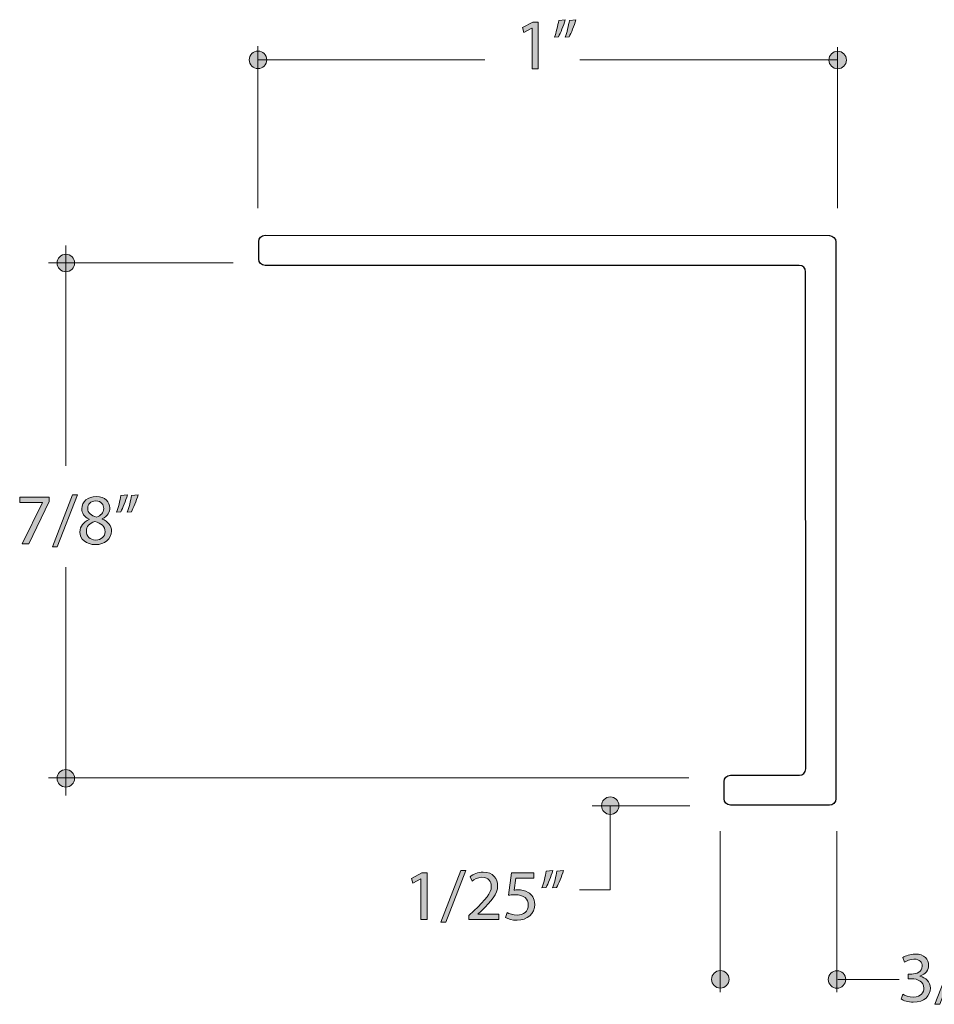
# Model space of a CAD drawing. Units: inches. Extents: x 0.35 to 8.15, y -10.62 to -4.38.
# Drawn here: x 3.66 to 5.23, y -6.07 to -4.38 of the extents above; entities that cross this region are included whole.
import ezdxf

# ---------------------------------------------------------------- set-up
doc = ezdxf.new("R2010")
doc.units = ezdxf.units.IN
doc.header["$MEASUREMENT"] = 0
doc.layers.add('Layer 1', color=7, linetype='Continuous', lineweight=0)

# ---------------------------------------------------------------- blocks, each defined once
blk = doc.blocks.new('Block_48')
at = {"layer": 'Layer 1'}
h = blk.add_hatch(color=7, dxfattribs=at)
h.dxf.hatch_style = 2
edge = h.paths.add_edge_path()
edge.add_spline(control_points=[(3.7077, -5.1976), (3.7077, -5.1976), (3.7077, -5.2047), (3.7077, -5.2047), (3.7077, -5.2047), (3.6727, -5.2775), (3.6727, -5.2775), (3.6727, -5.2775), (3.6614, -5.2775), (3.6614, -5.2775), (3.6614, -5.2775), (3.6963, -5.2068), (3.6963, -5.2068), (3.6963, -5.2068), (3.6963, -5.2065), (3.6963, -5.2065), (3.6963, -5.2065), (3.657, -5.2065), (3.657, -5.2065), (3.657, -5.2065), (3.657, -5.1976), (3.657, -5.1976), (3.657, -5.1976), (3.7077, -5.1976), (3.7077, -5.1976)], knot_values=[0, 0, 0, 0, 1, 1, 1, 2, 2, 2, 3, 3, 3, 4, 4, 4, 5, 5, 5, 6, 6, 6, 7, 7, 7, 8, 8, 8, 8], degree=3, periodic=0)
h = blk.add_hatch(color=7, dxfattribs=at)
h.dxf.hatch_style = 2
edge = h.paths.add_edge_path()
edge.add_spline(control_points=[(3.7132, -5.2824), (3.7132, -5.2824), (3.7477, -5.1933), (3.7477, -5.1933), (3.7477, -5.1933), (3.7561, -5.1933), (3.7561, -5.1933), (3.7561, -5.1933), (3.7215, -5.2824), (3.7215, -5.2824), (3.7215, -5.2824), (3.7132, -5.2824), (3.7132, -5.2824)], knot_values=[0, 0, 0, 0, 1, 1, 1, 2, 2, 2, 3, 3, 3, 4, 4, 4, 4], degree=3, periodic=0)
h = blk.add_hatch(color=7, dxfattribs=at)
h.dxf.hatch_style = 2
edge = h.paths.add_edge_path()
edge.add_spline(control_points=[(3.7736, -5.2167), (3.7736, -5.2247), (3.7797, -5.229), (3.7889, -5.2315), (3.7959, -5.2292), (3.8012, -5.2242), (3.8012, -5.217), (3.8012, -5.2106), (3.7973, -5.204), (3.7876, -5.204), (3.7786, -5.204), (3.7736, -5.2099), (3.7736, -5.2167)], knot_values=[0, 0, 0, 0, 1, 1, 1, 2, 2, 2, 3, 3, 3, 4, 4, 4, 4], degree=3, periodic=0)
edge = h.paths.add_edge_path()
edge.add_spline(control_points=[(3.8035, -5.2567), (3.8035, -5.247), (3.7967, -5.2423), (3.7859, -5.2392), (3.7765, -5.2419), (3.7714, -5.2481), (3.7714, -5.2557), (3.771, -5.2638), (3.7772, -5.2709), (3.7875, -5.2709), (3.7972, -5.2709), (3.8035, -5.2649), (3.8035, -5.2567)], knot_values=[0, 0, 0, 0, 1, 1, 1, 2, 2, 2, 3, 3, 3, 4, 4, 4, 4], degree=3, periodic=0)
edge = h.paths.add_edge_path()
edge.add_spline(control_points=[(3.7603, -5.2572), (3.7603, -5.2471), (3.7663, -5.24), (3.7762, -5.2358), (3.7762, -5.2358), (3.7761, -5.2354), (3.7761, -5.2354), (3.7672, -5.2312), (3.7634, -5.2244), (3.7634, -5.2175), (3.7634, -5.2048), (3.7741, -5.1962), (3.7882, -5.1962), (3.8038, -5.1962), (3.8116, -5.2059), (3.8116, -5.2159), (3.8116, -5.2226), (3.8082, -5.2299), (3.7983, -5.2346), (3.7983, -5.2346), (3.7983, -5.2349), (3.7983, -5.2349), (3.8083, -5.2389), (3.8145, -5.2459), (3.8145, -5.2556), (3.8145, -5.2695), (3.8025, -5.2788), (3.7872, -5.2788), (3.7704, -5.2788), (3.7603, -5.2689), (3.7603, -5.2572)], knot_values=[0, 0, 0, 0, 1, 1, 1, 2, 2, 2, 3, 3, 3, 4, 4, 4, 5, 5, 5, 6, 6, 6, 7, 7, 7, 8, 8, 8, 9, 9, 9, 10, 10, 10, 10], degree=3, periodic=0)
h = blk.add_hatch(color=7, dxfattribs=at)
h.dxf.hatch_style = 2
edge = h.paths.add_edge_path()
edge.add_spline(control_points=[(3.86, -5.1933), (3.8572, -5.2036), (3.8518, -5.2167), (3.8485, -5.2224), (3.8485, -5.2224), (3.8416, -5.2233), (3.8416, -5.2233), (3.8443, -5.216), (3.8475, -5.2032), (3.8489, -5.1944), (3.8489, -5.1944), (3.86, -5.1933), (3.86, -5.1933)], knot_values=[0, 0, 0, 0, 1, 1, 1, 2, 2, 2, 3, 3, 3, 4, 4, 4, 4], degree=3, periodic=0)
edge = h.paths.add_edge_path()
edge.add_spline(control_points=[(3.8417, -5.1933), (3.8389, -5.2036), (3.8336, -5.2167), (3.8302, -5.2224), (3.8302, -5.2224), (3.8233, -5.2233), (3.8233, -5.2233), (3.8259, -5.216), (3.8292, -5.2032), (3.8306, -5.1944), (3.8306, -5.1944), (3.8417, -5.1933), (3.8417, -5.1933)], knot_values=[0, 0, 0, 0, 1, 1, 1, 2, 2, 2, 3, 3, 3, 4, 4, 4, 4], degree=3, periodic=0)
for points, knots in [([(3.7077, -5.1976), (3.7077, -5.1976), (3.7077, -5.2047), (3.7077, -5.2047), (3.7077, -5.2047), (3.6727, -5.2775), (3.6727, -5.2775), (3.6727, -5.2775), (3.6614, -5.2775), (3.6614, -5.2775), (3.6614, -5.2775), (3.6963, -5.2068), (3.6963, -5.2068), (3.6963, -5.2068), (3.6963, -5.2065), (3.6963, -5.2065), (3.6963, -5.2065), (3.657, -5.2065), (3.657, -5.2065), (3.657, -5.2065), (3.657, -5.1976), (3.657, -5.1976), (3.657, -5.1976), (3.7077, -5.1976), (3.7077, -5.1976)], [0, 0, 0, 0, 1, 1, 1, 2, 2, 2, 3, 3, 3, 4, 4, 4, 5, 5, 5, 6, 6, 6, 7, 7, 7, 8, 8, 8, 8]), ([(3.7132, -5.2824), (3.7132, -5.2824), (3.7477, -5.1933), (3.7477, -5.1933), (3.7477, -5.1933), (3.7561, -5.1933), (3.7561, -5.1933), (3.7561, -5.1933), (3.7215, -5.2824), (3.7215, -5.2824), (3.7215, -5.2824), (3.7132, -5.2824), (3.7132, -5.2824)], [0, 0, 0, 0, 1, 1, 1, 2, 2, 2, 3, 3, 3, 4, 4, 4, 4]), ([(3.7603, -5.2572), (3.7603, -5.2471), (3.7663, -5.24), (3.7762, -5.2358), (3.7762, -5.2358), (3.7761, -5.2354), (3.7761, -5.2354), (3.7672, -5.2312), (3.7634, -5.2244), (3.7634, -5.2175), (3.7634, -5.2048), (3.7741, -5.1962), (3.7882, -5.1962), (3.8038, -5.1962), (3.8116, -5.2059), (3.8116, -5.2159), (3.8116, -5.2226), (3.8082, -5.2299), (3.7983, -5.2346), (3.7983, -5.2346), (3.7983, -5.2349), (3.7983, -5.2349), (3.8083, -5.2389), (3.8145, -5.2459), (3.8145, -5.2556), (3.8145, -5.2695), (3.8025, -5.2788), (3.7872, -5.2788), (3.7704, -5.2788), (3.7603, -5.2689), (3.7603, -5.2572)], [0, 0, 0, 0, 1, 1, 1, 2, 2, 2, 3, 3, 3, 4, 4, 4, 5, 5, 5, 6, 6, 6, 7, 7, 7, 8, 8, 8, 9, 9, 9, 10, 10, 10, 10]), ([(3.8417, -5.1933), (3.8389, -5.2036), (3.8336, -5.2167), (3.8302, -5.2224), (3.8302, -5.2224), (3.8233, -5.2233), (3.8233, -5.2233), (3.8259, -5.216), (3.8292, -5.2032), (3.8306, -5.1944), (3.8306, -5.1944), (3.8417, -5.1933), (3.8417, -5.1933)], [0, 0, 0, 0, 1, 1, 1, 2, 2, 2, 3, 3, 3, 4, 4, 4, 4]), ([(3.86, -5.1933), (3.8572, -5.2036), (3.8518, -5.2167), (3.8485, -5.2224), (3.8485, -5.2224), (3.8416, -5.2233), (3.8416, -5.2233), (3.8443, -5.216), (3.8475, -5.2032), (3.8489, -5.1944), (3.8489, -5.1944), (3.86, -5.1933), (3.86, -5.1933)], [0, 0, 0, 0, 1, 1, 1, 2, 2, 2, 3, 3, 3, 4, 4, 4, 4]), ([(3.7736, -5.2167), (3.7736, -5.2247), (3.7797, -5.229), (3.7889, -5.2315), (3.7959, -5.2292), (3.8012, -5.2242), (3.8012, -5.217), (3.8012, -5.2106), (3.7973, -5.204), (3.7876, -5.204), (3.7786, -5.204), (3.7736, -5.2099), (3.7736, -5.2167)], [0, 0, 0, 0, 1, 1, 1, 2, 2, 2, 3, 3, 3, 4, 4, 4, 4]), ([(3.8035, -5.2567), (3.8035, -5.247), (3.7967, -5.2423), (3.7859, -5.2392), (3.7765, -5.2419), (3.7714, -5.2481), (3.7714, -5.2557), (3.771, -5.2638), (3.7772, -5.2709), (3.7875, -5.2709), (3.7972, -5.2709), (3.8035, -5.2649), (3.8035, -5.2567)], [0, 0, 0, 0, 1, 1, 1, 2, 2, 2, 3, 3, 3, 4, 4, 4, 4])]:
    blk.add_open_spline(points, degree=3, knots=knots, dxfattribs=at)
blk = doc.blocks.new('Block_47')
at = {"layer": 'Layer 1'}
blk.add_blockref('Block_48', (0, 0), dxfattribs=at)
blk = doc.blocks.new('Block_50')
at = {"layer": 'Layer 1'}
h = blk.add_hatch(color=7, dxfattribs=at)
h.dxf.hatch_style = 2
edge = h.paths.add_edge_path()
edge.add_spline(control_points=[(5.1716, -6.0496), (5.1747, -6.0516), (5.1819, -6.0547), (5.1894, -6.0547), (5.2034, -6.0547), (5.2077, -6.0458), (5.2076, -6.0392), (5.2075, -6.028), (5.1973, -6.0232), (5.1868, -6.0232), (5.1868, -6.0232), (5.1808, -6.0232), (5.1808, -6.0232), (5.1808, -6.0232), (5.1808, -6.0151), (5.1808, -6.0151), (5.1808, -6.0151), (5.1868, -6.0151), (5.1868, -6.0151), (5.1947, -6.0151), (5.2048, -6.011), (5.2048, -6.0016), (5.2048, -5.9952), (5.2007, -5.9895), (5.1907, -5.9895), (5.1842, -5.9895), (5.1781, -5.9924), (5.1746, -5.9948), (5.1746, -5.9948), (5.1718, -5.9869), (5.1718, -5.9869), (5.176, -5.9839), (5.1841, -5.9808), (5.1928, -5.9808), (5.2086, -5.9808), (5.2157, -5.9901), (5.2157, -5.9998), (5.2157, -6.0081), (5.2108, -6.0151), (5.2009, -6.0186), (5.2009, -6.0186), (5.2009, -6.0189), (5.2009, -6.0189), (5.2108, -6.0209), (5.2188, -6.0282), (5.2188, -6.0394), (5.2188, -6.0522), (5.2088, -6.0634), (5.1895, -6.0634), (5.1805, -6.0634), (5.1726, -6.0606), (5.1687, -6.058), (5.1687, -6.058), (5.1716, -6.0496), (5.1716, -6.0496)], knot_values=[0, 0, 0, 0, 1, 1, 1, 2, 2, 2, 3, 3, 3, 4, 4, 4, 5, 5, 5, 6, 6, 6, 7, 7, 7, 8, 8, 8, 9, 9, 9, 10, 10, 10, 11, 11, 11, 12, 12, 12, 13, 13, 13, 14, 14, 14, 15, 15, 15, 16, 16, 16, 17, 17, 17, 18, 18, 18, 18], degree=3, periodic=0)
h = blk.add_hatch(color=7, dxfattribs=at)
h.dxf.hatch_style = 2
edge = h.paths.add_edge_path()
edge.add_spline(control_points=[(5.2267, -6.0669), (5.2267, -6.0669), (5.2612, -5.9778), (5.2612, -5.9778), (5.2612, -5.9778), (5.2696, -5.9778), (5.2696, -5.9778), (5.2696, -5.9778), (5.235, -6.0669), (5.235, -6.0669), (5.235, -6.0669), (5.2267, -6.0669), (5.2267, -6.0669)], knot_values=[0, 0, 0, 0, 1, 1, 1, 2, 2, 2, 3, 3, 3, 4, 4, 4, 4], degree=3, periodic=0)
h = blk.add_hatch(color=7, dxfattribs=at)
h.dxf.hatch_style = 2
edge = h.paths.add_edge_path()
edge.add_spline(control_points=[(5.2984, -5.9922), (5.2984, -5.9922), (5.2981, -5.9922), (5.2981, -5.9922), (5.2981, -5.9922), (5.2842, -5.9997), (5.2842, -5.9997), (5.2842, -5.9997), (5.2821, -5.9915), (5.2821, -5.9915), (5.2821, -5.9915), (5.2996, -5.9821), (5.2996, -5.9821), (5.2996, -5.9821), (5.3089, -5.9821), (5.3089, -5.9821), (5.3089, -5.9821), (5.3089, -6.062), (5.3089, -6.062), (5.3089, -6.062), (5.2984, -6.062), (5.2984, -6.062), (5.2984, -6.062), (5.2984, -5.9922), (5.2984, -5.9922)], knot_values=[0, 0, 0, 0, 1, 1, 1, 2, 2, 2, 3, 3, 3, 4, 4, 4, 5, 5, 5, 6, 6, 6, 7, 7, 7, 8, 8, 8, 8], degree=3, periodic=0)
h = blk.add_hatch(color=7, dxfattribs=at)
h.dxf.hatch_style = 2
edge = h.paths.add_edge_path()
edge.add_spline(control_points=[(5.3809, -6.0359), (5.3809, -6.0244), (5.3744, -6.0175), (5.3644, -6.0175), (5.3578, -6.0175), (5.3518, -6.0216), (5.3488, -6.0274), (5.348, -6.0286), (5.3475, -6.0302), (5.3475, -6.0322), (5.3478, -6.0453), (5.3539, -6.055), (5.3652, -6.055), (5.3746, -6.055), (5.3809, -6.0473), (5.3809, -6.0359)], knot_values=[0, 0, 0, 0, 1, 1, 1, 2, 2, 2, 3, 3, 3, 4, 4, 4, 5, 5, 5, 5], degree=3, periodic=0)
edge = h.paths.add_edge_path()
edge.add_spline(control_points=[(5.384, -5.9898), (5.3818, -5.9896), (5.3789, -5.9898), (5.3758, -5.9903), (5.3588, -5.9931), (5.3498, -6.0055), (5.3479, -6.0186), (5.3479, -6.0186), (5.3483, -6.0186), (5.3483, -6.0186), (5.3521, -6.0136), (5.3588, -6.0094), (5.3677, -6.0094), (5.3819, -6.0094), (5.3919, -6.0196), (5.3919, -6.0352), (5.3919, -6.0499), (5.3819, -6.0634), (5.3652, -6.0634), (5.348, -6.0634), (5.3368, -6.0501), (5.3368, -6.0293), (5.3368, -6.0136), (5.3425, -6.0012), (5.3504, -5.9933), (5.3571, -5.9868), (5.366, -5.9828), (5.3761, -5.9815), (5.3793, -5.981), (5.382, -5.9809), (5.384, -5.9809), (5.384, -5.9809), (5.384, -5.9898), (5.384, -5.9898)], knot_values=[0, 0, 0, 0, 1, 1, 1, 2, 2, 2, 3, 3, 3, 4, 4, 4, 5, 5, 5, 6, 6, 6, 7, 7, 7, 8, 8, 8, 9, 9, 9, 10, 10, 10, 11, 11, 11, 11], degree=3, periodic=0)
h = blk.add_hatch(color=7, dxfattribs=at)
h.dxf.hatch_style = 2
edge = h.paths.add_edge_path()
edge.add_spline(control_points=[(5.4369, -5.9778), (5.434, -5.9882), (5.4287, -6.0013), (5.4254, -6.007), (5.4254, -6.007), (5.4185, -6.0078), (5.4185, -6.0078), (5.4212, -6.0006), (5.4244, -5.9878), (5.4258, -5.9789), (5.4258, -5.9789), (5.4369, -5.9778), (5.4369, -5.9778)], knot_values=[0, 0, 0, 0, 1, 1, 1, 2, 2, 2, 3, 3, 3, 4, 4, 4, 4], degree=3, periodic=0)
edge = h.paths.add_edge_path()
edge.add_spline(control_points=[(5.4186, -5.9778), (5.4158, -5.9882), (5.4104, -6.0013), (5.4071, -6.007), (5.4071, -6.007), (5.4002, -6.0078), (5.4002, -6.0078), (5.4028, -6.0006), (5.4061, -5.9878), (5.4075, -5.9789), (5.4075, -5.9789), (5.4186, -5.9778), (5.4186, -5.9778)], knot_values=[0, 0, 0, 0, 1, 1, 1, 2, 2, 2, 3, 3, 3, 4, 4, 4, 4], degree=3, periodic=0)
for points, knots in [([(5.1716, -6.0496), (5.1747, -6.0516), (5.1819, -6.0547), (5.1894, -6.0547), (5.2034, -6.0547), (5.2077, -6.0458), (5.2076, -6.0392), (5.2075, -6.028), (5.1973, -6.0232), (5.1868, -6.0232), (5.1868, -6.0232), (5.1808, -6.0232), (5.1808, -6.0232), (5.1808, -6.0232), (5.1808, -6.0151), (5.1808, -6.0151), (5.1808, -6.0151), (5.1868, -6.0151), (5.1868, -6.0151), (5.1947, -6.0151), (5.2048, -6.011), (5.2048, -6.0016), (5.2048, -5.9952), (5.2007, -5.9895), (5.1907, -5.9895), (5.1842, -5.9895), (5.1781, -5.9924), (5.1746, -5.9948), (5.1746, -5.9948), (5.1718, -5.9869), (5.1718, -5.9869), (5.176, -5.9839), (5.1841, -5.9808), (5.1928, -5.9808), (5.2086, -5.9808), (5.2157, -5.9901), (5.2157, -5.9998), (5.2157, -6.0081), (5.2108, -6.0151), (5.2009, -6.0186), (5.2009, -6.0186), (5.2009, -6.0189), (5.2009, -6.0189), (5.2108, -6.0209), (5.2188, -6.0282), (5.2188, -6.0394), (5.2188, -6.0522), (5.2088, -6.0634), (5.1895, -6.0634), (5.1805, -6.0634), (5.1726, -6.0606), (5.1687, -6.058), (5.1687, -6.058), (5.1716, -6.0496), (5.1716, -6.0496)], [0, 0, 0, 0, 1, 1, 1, 2, 2, 2, 3, 3, 3, 4, 4, 4, 5, 5, 5, 6, 6, 6, 7, 7, 7, 8, 8, 8, 9, 9, 9, 10, 10, 10, 11, 11, 11, 12, 12, 12, 13, 13, 13, 14, 14, 14, 15, 15, 15, 16, 16, 16, 17, 17, 17, 18, 18, 18, 18]), ([(5.2267, -6.0669), (5.2267, -6.0669), (5.2612, -5.9778), (5.2612, -5.9778), (5.2612, -5.9778), (5.2696, -5.9778), (5.2696, -5.9778), (5.2696, -5.9778), (5.235, -6.0669), (5.235, -6.0669), (5.235, -6.0669), (5.2267, -6.0669), (5.2267, -6.0669)], [0, 0, 0, 0, 1, 1, 1, 2, 2, 2, 3, 3, 3, 4, 4, 4, 4]), ([(5.2984, -5.9922), (5.2984, -5.9922), (5.2981, -5.9922), (5.2981, -5.9922), (5.2981, -5.9922), (5.2842, -5.9997), (5.2842, -5.9997), (5.2842, -5.9997), (5.2821, -5.9915), (5.2821, -5.9915), (5.2821, -5.9915), (5.2996, -5.9821), (5.2996, -5.9821), (5.2996, -5.9821), (5.3089, -5.9821), (5.3089, -5.9821), (5.3089, -5.9821), (5.3089, -6.062), (5.3089, -6.062), (5.3089, -6.062), (5.2984, -6.062), (5.2984, -6.062), (5.2984, -6.062), (5.2984, -5.9922), (5.2984, -5.9922)], [0, 0, 0, 0, 1, 1, 1, 2, 2, 2, 3, 3, 3, 4, 4, 4, 5, 5, 5, 6, 6, 6, 7, 7, 7, 8, 8, 8, 8]), ([(5.384, -5.9898), (5.3818, -5.9896), (5.3789, -5.9898), (5.3758, -5.9903), (5.3588, -5.9931), (5.3498, -6.0055), (5.3479, -6.0186), (5.3479, -6.0186), (5.3483, -6.0186), (5.3483, -6.0186), (5.3521, -6.0136), (5.3588, -6.0094), (5.3677, -6.0094), (5.3819, -6.0094), (5.3919, -6.0196), (5.3919, -6.0352), (5.3919, -6.0499), (5.3819, -6.0634), (5.3652, -6.0634), (5.348, -6.0634), (5.3368, -6.0501), (5.3368, -6.0293), (5.3368, -6.0136), (5.3425, -6.0012), (5.3504, -5.9933), (5.3571, -5.9868), (5.366, -5.9828), (5.3761, -5.9815), (5.3793, -5.981), (5.382, -5.9809), (5.384, -5.9809), (5.384, -5.9809), (5.384, -5.9898), (5.384, -5.9898)], [0, 0, 0, 0, 1, 1, 1, 2, 2, 2, 3, 3, 3, 4, 4, 4, 5, 5, 5, 6, 6, 6, 7, 7, 7, 8, 8, 8, 9, 9, 9, 10, 10, 10, 11, 11, 11, 11]), ([(5.4186, -5.9778), (5.4158, -5.9882), (5.4104, -6.0013), (5.4071, -6.007), (5.4071, -6.007), (5.4002, -6.0078), (5.4002, -6.0078), (5.4028, -6.0006), (5.4061, -5.9878), (5.4075, -5.9789), (5.4075, -5.9789), (5.4186, -5.9778), (5.4186, -5.9778)], [0, 0, 0, 0, 1, 1, 1, 2, 2, 2, 3, 3, 3, 4, 4, 4, 4]), ([(5.4369, -5.9778), (5.434, -5.9882), (5.4287, -6.0013), (5.4254, -6.007), (5.4254, -6.007), (5.4185, -6.0078), (5.4185, -6.0078), (5.4212, -6.0006), (5.4244, -5.9878), (5.4258, -5.9789), (5.4258, -5.9789), (5.4369, -5.9778), (5.4369, -5.9778)], [0, 0, 0, 0, 1, 1, 1, 2, 2, 2, 3, 3, 3, 4, 4, 4, 4]), ([(5.3809, -6.0359), (5.3809, -6.0244), (5.3744, -6.0175), (5.3644, -6.0175), (5.3578, -6.0175), (5.3518, -6.0216), (5.3488, -6.0274), (5.348, -6.0286), (5.3475, -6.0302), (5.3475, -6.0322), (5.3478, -6.0453), (5.3539, -6.055), (5.3652, -6.055), (5.3746, -6.055), (5.3809, -6.0473), (5.3809, -6.0359)], [0, 0, 0, 0, 1, 1, 1, 2, 2, 2, 3, 3, 3, 4, 4, 4, 5, 5, 5, 5])]:
    blk.add_open_spline(points, degree=3, knots=knots, dxfattribs=at)
blk = doc.blocks.new('Block_49')
at = {"layer": 'Layer 1'}
blk.add_blockref('Block_50', (0, 0), dxfattribs=at)
blk = doc.blocks.new('Block_52')
at = {"layer": 'Layer 1'}
h = blk.add_hatch(color=7, dxfattribs=at)
h.dxf.hatch_style = 2
edge = h.paths.add_edge_path()
edge.add_spline(control_points=[(4.3793, -5.9264), (4.3793, -5.9264), (4.4138, -5.8373), (4.4138, -5.8373), (4.4138, -5.8373), (4.4222, -5.8373), (4.4222, -5.8373), (4.4222, -5.8373), (4.3876, -5.9264), (4.3876, -5.9264), (4.3876, -5.9264), (4.3793, -5.9264), (4.3793, -5.9264)], knot_values=[0, 0, 0, 0, 1, 1, 1, 2, 2, 2, 3, 3, 3, 4, 4, 4, 4], degree=3, periodic=0)
h = blk.add_hatch(color=7, dxfattribs=at)
h.dxf.hatch_style = 2
edge = h.paths.add_edge_path()
edge.add_spline(control_points=[(4.4274, -5.9215), (4.4274, -5.9215), (4.4274, -5.9149), (4.4274, -5.9149), (4.4274, -5.9149), (4.4359, -5.9066), (4.4359, -5.9066), (4.4564, -5.8872), (4.4657, -5.8769), (4.4658, -5.8648), (4.4658, -5.8567), (4.4618, -5.8492), (4.4498, -5.8492), (4.4426, -5.8492), (4.4365, -5.8529), (4.4328, -5.856), (4.4328, -5.856), (4.4293, -5.8484), (4.4293, -5.8484), (4.4349, -5.8437), (4.4428, -5.8403), (4.4521, -5.8403), (4.4694, -5.8403), (4.4767, -5.8521), (4.4767, -5.8635), (4.4767, -5.8782), (4.4659, -5.8902), (4.449, -5.9064), (4.449, -5.9064), (4.4426, -5.9123), (4.4426, -5.9123), (4.4426, -5.9123), (4.4426, -5.9125), (4.4426, -5.9125), (4.4426, -5.9125), (4.4786, -5.9125), (4.4786, -5.9125), (4.4786, -5.9125), (4.4786, -5.9215), (4.4786, -5.9215), (4.4786, -5.9215), (4.4274, -5.9215), (4.4274, -5.9215)], knot_values=[0, 0, 0, 0, 1, 1, 1, 2, 2, 2, 3, 3, 3, 4, 4, 4, 5, 5, 5, 6, 6, 6, 7, 7, 7, 8, 8, 8, 9, 9, 9, 10, 10, 10, 11, 11, 11, 12, 12, 12, 13, 13, 13, 14, 14, 14, 14], degree=3, periodic=0)
h = blk.add_hatch(color=7, dxfattribs=at)
h.dxf.hatch_style = 2
edge = h.paths.add_edge_path()
edge.add_spline(control_points=[(4.5894, -5.8373), (4.5866, -5.8476), (4.5813, -5.8608), (4.5779, -5.8664), (4.5779, -5.8664), (4.571, -5.8673), (4.571, -5.8673), (4.5738, -5.8601), (4.577, -5.8473), (4.5783, -5.8384), (4.5783, -5.8384), (4.5894, -5.8373), (4.5894, -5.8373)], knot_values=[0, 0, 0, 0, 1, 1, 1, 2, 2, 2, 3, 3, 3, 4, 4, 4, 4], degree=3, periodic=0)
edge = h.paths.add_edge_path()
edge.add_spline(control_points=[(4.5712, -5.8373), (4.5683, -5.8476), (4.563, -5.8608), (4.5597, -5.8664), (4.5597, -5.8664), (4.5527, -5.8673), (4.5527, -5.8673), (4.5553, -5.8601), (4.5587, -5.8473), (4.56, -5.8384), (4.56, -5.8384), (4.5712, -5.8373), (4.5712, -5.8373)], knot_values=[0, 0, 0, 0, 1, 1, 1, 2, 2, 2, 3, 3, 3, 4, 4, 4, 4], degree=3, periodic=0)
h = blk.add_hatch(color=7, dxfattribs=at)
h.dxf.hatch_style = 2
edge = h.paths.add_edge_path()
edge.add_spline(control_points=[(4.3452, -5.8517), (4.3452, -5.8517), (4.345, -5.8517), (4.345, -5.8517), (4.345, -5.8517), (4.331, -5.8592), (4.331, -5.8592), (4.331, -5.8592), (4.3289, -5.851), (4.3289, -5.851), (4.3289, -5.851), (4.3464, -5.8416), (4.3464, -5.8416), (4.3464, -5.8416), (4.3557, -5.8416), (4.3557, -5.8416), (4.3557, -5.8416), (4.3557, -5.9215), (4.3557, -5.9215), (4.3557, -5.9215), (4.3452, -5.9215), (4.3452, -5.9215), (4.3452, -5.9215), (4.3452, -5.8517), (4.3452, -5.8517)], knot_values=[0, 0, 0, 0, 1, 1, 1, 2, 2, 2, 3, 3, 3, 4, 4, 4, 5, 5, 5, 6, 6, 6, 7, 7, 7, 8, 8, 8, 8], degree=3, periodic=0)
h = blk.add_hatch(color=7, dxfattribs=at)
h.dxf.hatch_style = 2
edge = h.paths.add_edge_path()
edge.add_spline(control_points=[(4.5387, -5.8507), (4.5387, -5.8507), (4.508, -5.8507), (4.508, -5.8507), (4.508, -5.8507), (4.5049, -5.8712), (4.5049, -5.8712), (4.5068, -5.871), (4.5085, -5.8707), (4.5115, -5.8707), (4.5177, -5.8707), (4.5238, -5.8721), (4.5288, -5.875), (4.5351, -5.8786), (4.5403, -5.8855), (4.5403, -5.8956), (4.5403, -5.9112), (4.5278, -5.9229), (4.5104, -5.9229), (4.5016, -5.9229), (4.4942, -5.9204), (4.4904, -5.9179), (4.4904, -5.9179), (4.4931, -5.9097), (4.4931, -5.9097), (4.4964, -5.9117), (4.503, -5.9141), (4.5103, -5.9141), (4.5205, -5.9141), (4.5293, -5.9075), (4.5293, -5.8968), (4.5292, -5.8865), (4.5222, -5.8791), (4.5062, -5.8791), (4.5016, -5.8791), (4.498, -5.8796), (4.4951, -5.88), (4.4951, -5.88), (4.5002, -5.8416), (4.5002, -5.8416), (4.5002, -5.8416), (4.5387, -5.8416), (4.5387, -5.8416), (4.5387, -5.8416), (4.5387, -5.8507), (4.5387, -5.8507)], knot_values=[0, 0, 0, 0, 1, 1, 1, 2, 2, 2, 3, 3, 3, 4, 4, 4, 5, 5, 5, 6, 6, 6, 7, 7, 7, 8, 8, 8, 9, 9, 9, 10, 10, 10, 11, 11, 11, 12, 12, 12, 13, 13, 13, 14, 14, 14, 15, 15, 15, 15], degree=3, periodic=0)
for points, knots in [([(4.3793, -5.9264), (4.3793, -5.9264), (4.4138, -5.8373), (4.4138, -5.8373), (4.4138, -5.8373), (4.4222, -5.8373), (4.4222, -5.8373), (4.4222, -5.8373), (4.3876, -5.9264), (4.3876, -5.9264), (4.3876, -5.9264), (4.3793, -5.9264), (4.3793, -5.9264)], [0, 0, 0, 0, 1, 1, 1, 2, 2, 2, 3, 3, 3, 4, 4, 4, 4]), ([(4.4274, -5.9215), (4.4274, -5.9215), (4.4274, -5.9149), (4.4274, -5.9149), (4.4274, -5.9149), (4.4359, -5.9066), (4.4359, -5.9066), (4.4564, -5.8872), (4.4657, -5.8769), (4.4658, -5.8648), (4.4658, -5.8567), (4.4618, -5.8492), (4.4498, -5.8492), (4.4426, -5.8492), (4.4365, -5.8529), (4.4328, -5.856), (4.4328, -5.856), (4.4293, -5.8484), (4.4293, -5.8484), (4.4349, -5.8437), (4.4428, -5.8403), (4.4521, -5.8403), (4.4694, -5.8403), (4.4767, -5.8521), (4.4767, -5.8635), (4.4767, -5.8782), (4.4659, -5.8902), (4.449, -5.9064), (4.449, -5.9064), (4.4426, -5.9123), (4.4426, -5.9123), (4.4426, -5.9123), (4.4426, -5.9125), (4.4426, -5.9125), (4.4426, -5.9125), (4.4786, -5.9125), (4.4786, -5.9125), (4.4786, -5.9125), (4.4786, -5.9215), (4.4786, -5.9215), (4.4786, -5.9215), (4.4274, -5.9215), (4.4274, -5.9215)], [0, 0, 0, 0, 1, 1, 1, 2, 2, 2, 3, 3, 3, 4, 4, 4, 5, 5, 5, 6, 6, 6, 7, 7, 7, 8, 8, 8, 9, 9, 9, 10, 10, 10, 11, 11, 11, 12, 12, 12, 13, 13, 13, 14, 14, 14, 14]), ([(4.5712, -5.8373), (4.5683, -5.8476), (4.563, -5.8608), (4.5597, -5.8664), (4.5597, -5.8664), (4.5527, -5.8673), (4.5527, -5.8673), (4.5553, -5.8601), (4.5587, -5.8473), (4.56, -5.8384), (4.56, -5.8384), (4.5712, -5.8373), (4.5712, -5.8373)], [0, 0, 0, 0, 1, 1, 1, 2, 2, 2, 3, 3, 3, 4, 4, 4, 4]), ([(4.5894, -5.8373), (4.5866, -5.8476), (4.5813, -5.8608), (4.5779, -5.8664), (4.5779, -5.8664), (4.571, -5.8673), (4.571, -5.8673), (4.5738, -5.8601), (4.577, -5.8473), (4.5783, -5.8384), (4.5783, -5.8384), (4.5894, -5.8373), (4.5894, -5.8373)], [0, 0, 0, 0, 1, 1, 1, 2, 2, 2, 3, 3, 3, 4, 4, 4, 4]), ([(4.3452, -5.8517), (4.3452, -5.8517), (4.345, -5.8517), (4.345, -5.8517), (4.345, -5.8517), (4.331, -5.8592), (4.331, -5.8592), (4.331, -5.8592), (4.3289, -5.851), (4.3289, -5.851), (4.3289, -5.851), (4.3464, -5.8416), (4.3464, -5.8416), (4.3464, -5.8416), (4.3557, -5.8416), (4.3557, -5.8416), (4.3557, -5.8416), (4.3557, -5.9215), (4.3557, -5.9215), (4.3557, -5.9215), (4.3452, -5.9215), (4.3452, -5.9215), (4.3452, -5.9215), (4.3452, -5.8517), (4.3452, -5.8517)], [0, 0, 0, 0, 1, 1, 1, 2, 2, 2, 3, 3, 3, 4, 4, 4, 5, 5, 5, 6, 6, 6, 7, 7, 7, 8, 8, 8, 8]), ([(4.5387, -5.8507), (4.5387, -5.8507), (4.508, -5.8507), (4.508, -5.8507), (4.508, -5.8507), (4.5049, -5.8712), (4.5049, -5.8712), (4.5068, -5.871), (4.5085, -5.8707), (4.5115, -5.8707), (4.5177, -5.8707), (4.5238, -5.8721), (4.5288, -5.875), (4.5351, -5.8786), (4.5403, -5.8855), (4.5403, -5.8956), (4.5403, -5.9112), (4.5278, -5.9229), (4.5104, -5.9229), (4.5016, -5.9229), (4.4942, -5.9204), (4.4904, -5.9179), (4.4904, -5.9179), (4.4931, -5.9097), (4.4931, -5.9097), (4.4964, -5.9117), (4.503, -5.9141), (4.5103, -5.9141), (4.5205, -5.9141), (4.5293, -5.9075), (4.5293, -5.8968), (4.5292, -5.8865), (4.5222, -5.8791), (4.5062, -5.8791), (4.5016, -5.8791), (4.498, -5.8796), (4.4951, -5.88), (4.4951, -5.88), (4.5002, -5.8416), (4.5002, -5.8416), (4.5002, -5.8416), (4.5387, -5.8416), (4.5387, -5.8416), (4.5387, -5.8416), (4.5387, -5.8507), (4.5387, -5.8507)], [0, 0, 0, 0, 1, 1, 1, 2, 2, 2, 3, 3, 3, 4, 4, 4, 5, 5, 5, 6, 6, 6, 7, 7, 7, 8, 8, 8, 9, 9, 9, 10, 10, 10, 11, 11, 11, 12, 12, 12, 13, 13, 13, 14, 14, 14, 15, 15, 15, 15])]:
    blk.add_open_spline(points, degree=3, knots=knots, dxfattribs=at)
blk = doc.blocks.new('Block_51')
at = {"layer": 'Layer 1'}
blk.add_blockref('Block_52', (0, 0), dxfattribs=at)
blk = doc.blocks.new('Block_54')
at = {"layer": 'Layer 1'}
h = blk.add_hatch(color=7, dxfattribs=at)
h.dxf.hatch_style = 2
edge = h.paths.add_edge_path()
edge.add_spline(control_points=[(4.5358, -4.3932), (4.5358, -4.3932), (4.5355, -4.3932), (4.5355, -4.3932), (4.5355, -4.3932), (4.5216, -4.4007), (4.5216, -4.4007), (4.5216, -4.4007), (4.5195, -4.3924), (4.5195, -4.3924), (4.5195, -4.3924), (4.537, -4.3831), (4.537, -4.3831), (4.537, -4.3831), (4.5463, -4.3831), (4.5463, -4.3831), (4.5463, -4.3831), (4.5463, -4.463), (4.5463, -4.463), (4.5463, -4.463), (4.5358, -4.463), (4.5358, -4.463), (4.5358, -4.463), (4.5358, -4.3932), (4.5358, -4.3932)], knot_values=[0, 0, 0, 0, 1, 1, 1, 2, 2, 2, 3, 3, 3, 4, 4, 4, 5, 5, 5, 6, 6, 6, 7, 7, 7, 8, 8, 8, 8], degree=3, periodic=0)
h = blk.add_hatch(color=7, dxfattribs=at)
h.dxf.hatch_style = 2
edge = h.paths.add_edge_path()
edge.add_spline(control_points=[(4.6109, -4.3788), (4.608, -4.3891), (4.6027, -4.4023), (4.5994, -4.4079), (4.5994, -4.4079), (4.5925, -4.4088), (4.5925, -4.4088), (4.5952, -4.4015), (4.5984, -4.3887), (4.5998, -4.3799), (4.5998, -4.3799), (4.6109, -4.3788), (4.6109, -4.3788)], knot_values=[0, 0, 0, 0, 1, 1, 1, 2, 2, 2, 3, 3, 3, 4, 4, 4, 4], degree=3, periodic=0)
edge = h.paths.add_edge_path()
edge.add_spline(control_points=[(4.5926, -4.3788), (4.5898, -4.3891), (4.5844, -4.4023), (4.5811, -4.4079), (4.5811, -4.4079), (4.5742, -4.4088), (4.5742, -4.4088), (4.5768, -4.4015), (4.5801, -4.3887), (4.5815, -4.3799), (4.5815, -4.3799), (4.5926, -4.3788), (4.5926, -4.3788)], knot_values=[0, 0, 0, 0, 1, 1, 1, 2, 2, 2, 3, 3, 3, 4, 4, 4, 4], degree=3, periodic=0)
for points, knots in [([(4.5358, -4.3932), (4.5358, -4.3932), (4.5355, -4.3932), (4.5355, -4.3932), (4.5355, -4.3932), (4.5216, -4.4007), (4.5216, -4.4007), (4.5216, -4.4007), (4.5195, -4.3924), (4.5195, -4.3924), (4.5195, -4.3924), (4.537, -4.3831), (4.537, -4.3831), (4.537, -4.3831), (4.5463, -4.3831), (4.5463, -4.3831), (4.5463, -4.3831), (4.5463, -4.463), (4.5463, -4.463), (4.5463, -4.463), (4.5358, -4.463), (4.5358, -4.463), (4.5358, -4.463), (4.5358, -4.3932), (4.5358, -4.3932)], [0, 0, 0, 0, 1, 1, 1, 2, 2, 2, 3, 3, 3, 4, 4, 4, 5, 5, 5, 6, 6, 6, 7, 7, 7, 8, 8, 8, 8]), ([(4.5926, -4.3788), (4.5898, -4.3891), (4.5844, -4.4023), (4.5811, -4.4079), (4.5811, -4.4079), (4.5742, -4.4088), (4.5742, -4.4088), (4.5768, -4.4015), (4.5801, -4.3887), (4.5815, -4.3799), (4.5815, -4.3799), (4.5926, -4.3788), (4.5926, -4.3788)], [0, 0, 0, 0, 1, 1, 1, 2, 2, 2, 3, 3, 3, 4, 4, 4, 4]), ([(4.6109, -4.3788), (4.608, -4.3891), (4.6027, -4.4023), (4.5994, -4.4079), (4.5994, -4.4079), (4.5925, -4.4088), (4.5925, -4.4088), (4.5952, -4.4015), (4.5984, -4.3887), (4.5998, -4.3799), (4.5998, -4.3799), (4.6109, -4.3788), (4.6109, -4.3788)], [0, 0, 0, 0, 1, 1, 1, 2, 2, 2, 3, 3, 3, 4, 4, 4, 4])]:
    blk.add_open_spline(points, degree=3, knots=knots, dxfattribs=at)
blk = doc.blocks.new('Block_53')
at = {"layer": 'Layer 1'}
blk.add_blockref('Block_54', (0, 0), dxfattribs=at)

msp = doc.modelspace()

# ---------------------------------------------------------------- hatches: boundary and pattern name
at = {"layer": 'Layer 1'}
h = msp.add_hatch(color=7, dxfattribs=at)
h.dxf.hatch_style = 2
edge = h.paths.add_edge_path()
edge.add_arc((4.0657, -4.4476), 0.015, 0, 360)
h = msp.add_hatch(color=7, dxfattribs=at)
h.dxf.hatch_style = 2
edge = h.paths.add_edge_path()
edge.add_arc((5.0599, -4.448), 0.015, 0, 360)
h = msp.add_hatch(color=7, dxfattribs=at)
h.dxf.hatch_style = 2
edge = h.paths.add_edge_path()
edge.add_arc((3.7362, -4.7959), 0.015, 0, 360)
h = msp.add_hatch(color=7, dxfattribs=at)
h.dxf.hatch_style = 2
edge = h.paths.add_edge_path()
edge.add_arc((3.7361, -5.6795), 0.015, 0, 360)
h = msp.add_hatch(color=7, dxfattribs=at)
h.dxf.hatch_style = 2
edge = h.paths.add_edge_path()
edge.add_arc((4.6698, -5.7264), 0.015, 0, 360)
h = msp.add_hatch(color=7, dxfattribs=at)
h.dxf.hatch_style = 2
edge = h.paths.add_edge_path()
edge.add_arc((4.8586, -6.0242), 0.015, 0, 360)
h = msp.add_hatch(color=7, dxfattribs=at)
h.dxf.hatch_style = 2
edge = h.paths.add_edge_path()
edge.add_arc((5.0586, -6.0243), 0.015, 0, 360)

# ---------------------------------------------------------------- linework, layer by layer
at = {"layer": 'Layer 1', "color": 7, "lineweight": 20}
for p, q in [((4.0655, -4.7021), (4.0655, -4.4243)), ((5.0596, -4.7021), (5.0596, -4.4258)), ((4.0665, -4.4477), (4.4547, -4.4477)), ((5.06, -4.4477), (4.6178, -4.4477)), ((3.7361, -4.7662), (3.7361, -5.1437)), ((4.023, -4.7959), (3.7064, -4.7959)), ((3.736, -5.7092), (3.736, -5.3176)), ((4.8043, -5.6787), (3.7064, -5.6787)), ((4.8061, -5.7266), (4.6389, -5.7266)), ((4.8582, -5.77), (4.8582, -6.0464)), ((5.0585, -5.77), (5.0585, -6.0464)), ((5.1654, -6.0244), (5.0599, -6.0244))]:
    msp.add_line(p, q, dxfattribs=at)
msp.add_lwpolyline([(4.6695, -5.7279), (4.6695, -5.8704), (4.617, -5.8704)], dxfattribs=at)
at = {"layer": 'Layer 1'}
for centre in [(4.0657, -4.4476), (5.0599, -4.448), (3.7362, -4.7959), (3.7361, -5.6795), (4.6698, -5.7264), (4.8586, -6.0242), (5.0586, -6.0243)]:
    msp.add_circle(centre, 0.015, dxfattribs=at)
at = {"layer": 'Layer 1', "color": 7, "lineweight": 25}
msp.add_open_spline([(5.0567, -5.7147), (5.0567, -5.7147), (5.0567, -4.7597), (5.0567, -4.7597), (5.0567, -4.7537), (5.0518, -4.7488), (5.0458, -4.7488), (5.0458, -4.7488), (4.0779, -4.7484), (4.0779, -4.7484), (4.0719, -4.7484), (4.067, -4.7533), (4.067, -4.7593), (4.067, -4.7593), (4.0669, -4.7891), (4.0669, -4.7891), (4.0669, -4.7951), (4.0718, -4.8), (4.0778, -4.8), (4.0778, -4.8), (4.994, -4.8), (4.994, -4.8), (5, -4.8), (5.0049, -4.8048), (5.0049, -4.8109), (5.0049, -4.8109), (5.0052, -5.6633), (5.0052, -5.6633), (5.0052, -5.6694), (5.0004, -5.6742), (4.9943, -5.6742), (4.9943, -5.6742), (4.8758, -5.6742), (4.8758, -5.6742), (4.8697, -5.6742), (4.8649, -5.6791), (4.8649, -5.6851), (4.8649, -5.6851), (4.8649, -5.7146), (4.8649, -5.7146), (4.8649, -5.7206), (4.8697, -5.7255), (4.8758, -5.7255), (4.8758, -5.7255), (5.0458, -5.7256), (5.0458, -5.7256), (5.0518, -5.7256), (5.0567, -5.7207), (5.0567, -5.7147)], degree=3, knots=[0, 0, 0, 0, 1, 1, 1, 2, 2, 2, 3, 3, 3, 4, 4, 4, 5, 5, 5, 6, 6, 6, 7, 7, 7, 8, 8, 8, 9, 9, 9, 10, 10, 10, 11, 11, 11, 12, 12, 12, 13, 13, 13, 14, 14, 14, 15, 15, 15, 16, 16, 16, 16], dxfattribs=at)

# ---------------------------------------------------------------- block references
at = {"layer": 'Layer 1'}
for name in ['Block_53', 'Block_47', 'Block_51', 'Block_49']:
    msp.add_blockref(name, (0, 0), dxfattribs=at)

doc.saveas('drawing.dxf')
